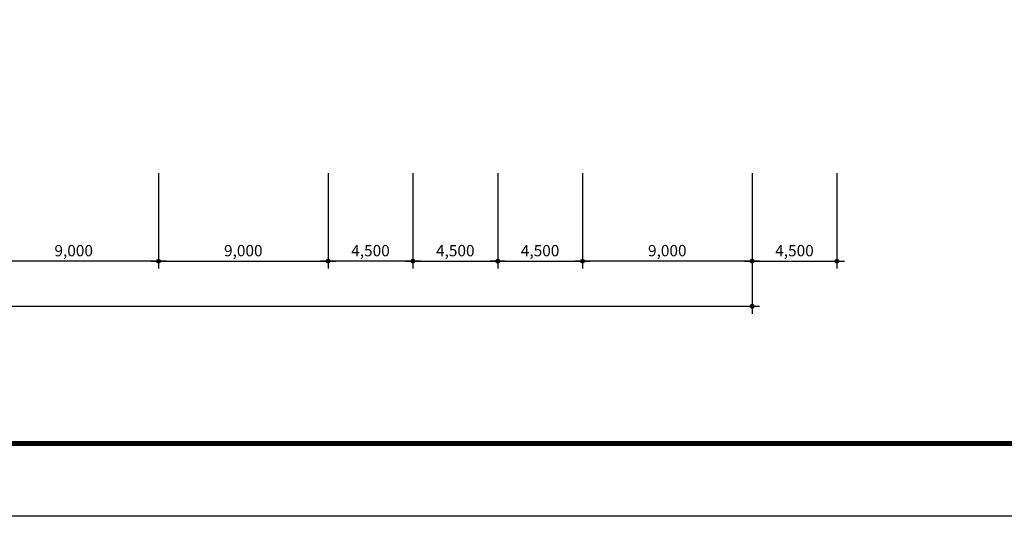
# Model space of a CAD drawing. Extents: x 40749221 to 41270423, y -265141 to 257909.
# Drawn here: x 41004810 to 41057061, y -186670 to -160285 of the extents above; entities that cross this region are included whole.
import ezdxf

# ---------------------------------------------------------------- set-up
doc = ezdxf.new("R2010")
doc.units = 0
doc.header["$LTSCALE"] = 50
doc.header["$MEASUREMENT"] = 0
doc.header["$PDMODE"] = 3
doc.header["$PDSIZE"] = -10
doc.layers.get('0').update_dxf_attribs({"linetype": 'CONTINUOUS'})
doc.layers.get('Defpoints').update_dxf_attribs({"linetype": 'CONTINUOUS'})
doc.layers.add('FORM', color=7, linetype='CONTINUOUS')
doc.layers.add('NDIM', color=1, linetype='CONTINUOUS')
doc.styles.add('HSH', font='simplex', dxfattribs={"bigfont": 'hs'})
doc.dimstyles.new('NDIM', dxfattribs={"dimtxt": 3, "dimasz": 1, "dimexe": 2, "dimexo": 3, "dimgap": 1, "dimtad": 1, "dimdec": 0, "dimzin": 0, "dimdsep": 46, "dimlunit": 6, "dimtxsty": 'HSH', "dimblk1": 'DOT0', "dimblk2": 'DOT0', "dimsah": 1, "dimcen": 0.09, "dimdle": 2, "dimclrd": 7, "dimclre": 7, "dimclrt": 6, "dimadec": 0, "dimazin": 0, "dimtfac": 1, "dimtdec": 4, "dimtix": 1, "dimtmove": 2, "dimatfit": 3, "dimldrblk": 'DOT0', "dimfxl": 1, "dimtolj": 1, "dimtzin": 0, "dimarcsym": 0})

# ---------------------------------------------------------------- blocks, each defined once
blk = doc.blocks.new('DIMDOT')
at = {"color": 0}
blk.add_line((-2, 0), (2, 0), dxfattribs=at)
for radius in [0.5, 0.25]:
    blk.add_circle((0, 0), radius, dxfattribs=at)
blk = doc.blocks.new('*D2733')
at = {"layer": 'Defpoints', "color": 0}
for p in [(41025676, -167843), (41030176, -167843), (41030176, -173113)]:
    blk.add_point(p, dxfattribs=at)
at = {"layer": 'NDIM', "color": 1, "linetype": 'Continuous', "lineweight": -2}
for p, q in [((41025676, -168443), (41025676, -173513)), ((41030176, -168443), (41030176, -173513)), ((41025876, -173113), (41029976, -173113))]:
    blk.add_line(p, q, dxfattribs=at)
at = {"layer": 'NDIM', "color": 1, "lineweight": -2, "xscale": 200, "yscale": 200, "zscale": 200, "rotation": 180}
blk.add_blockref('DIMDOT', (41025676, -173113), dxfattribs=at)
at = {"layer": 'NDIM', "color": 1, "lineweight": -2, "xscale": 200, "yscale": 200, "zscale": 200}
blk.add_blockref('DIMDOT', (41030176, -173113), dxfattribs=at)
at = {"layer": 'NDIM', "color": 7, "insert": (41027926, -172556), "char_height": 600, "attachment_point": 5, "style": 'HSH'}
blk.add_mtext('\\A1;4,500', dxfattribs=at)
blk = doc.blocks.new('DOT0')
blk.add_line((-3, 0), (3, 0))
at = {"color": 6}
blk.add_circle((0, 0), 0.75, dxfattribs=at)
blk = doc.blocks.new('*D2732')
at = {"layer": 'Defpoints', "color": 0}
for p in [(41021176, -167843), (41025676, -167843), (41021176, -173113)]:
    blk.add_point(p, dxfattribs=at)
at = {"layer": 'NDIM', "color": 1, "linetype": 'Continuous', "lineweight": -2}
for p, q in [((41021176, -168443), (41021176, -173513)), ((41025676, -168443), (41025676, -173513)), ((41025476, -173113), (41021376, -173113))]:
    blk.add_line(p, q, dxfattribs=at)
at = {"layer": 'NDIM', "color": 1, "lineweight": -2, "xscale": 200, "yscale": 200, "zscale": 200, "rotation": 180}
blk.add_blockref('DIMDOT', (41021176, -173113), dxfattribs=at)
at = {"layer": 'NDIM', "color": 1, "lineweight": -2, "xscale": 200, "yscale": 200, "zscale": 200}
blk.add_blockref('DIMDOT', (41025676, -173113), dxfattribs=at)
at = {"layer": 'NDIM', "color": 7, "insert": (41023426, -172556), "char_height": 600, "attachment_point": 5, "style": 'HSH'}
blk.add_mtext('\\A1;4,500', dxfattribs=at)
blk = doc.blocks.new('*D2731')
at = {"layer": 'Defpoints', "color": 0}
for p in [(41043676, -167843), (41048176, -167843), (41048176, -173113)]:
    blk.add_point(p, dxfattribs=at)
at = {"layer": 'NDIM', "color": 1, "linetype": 'Continuous', "lineweight": -2}
for p, q in [((41043676, -168443), (41043676, -173513)), ((41048176, -168443), (41048176, -173513)), ((41043876, -173113), (41047976, -173113))]:
    blk.add_line(p, q, dxfattribs=at)
at = {"layer": 'NDIM', "color": 1, "lineweight": -2, "xscale": 200, "yscale": 200, "zscale": 200, "rotation": 180}
blk.add_blockref('DIMDOT', (41043676, -173113), dxfattribs=at)
at = {"layer": 'NDIM', "color": 1, "lineweight": -2, "xscale": 200, "yscale": 200, "zscale": 200}
blk.add_blockref('DIMDOT', (41048176, -173113), dxfattribs=at)
at = {"layer": 'NDIM', "color": 7, "insert": (41045926, -172556), "char_height": 600, "attachment_point": 5, "style": 'HSH'}
blk.add_mtext('\\A1;4,500', dxfattribs=at)
blk = doc.blocks.new('*D2730')
at = {"layer": 'Defpoints', "color": 0}
for p in [(41030176, -167843), (41034676, -167843), (41034676, -173113)]:
    blk.add_point(p, dxfattribs=at)
at = {"layer": 'NDIM', "color": 1, "linetype": 'Continuous', "lineweight": -2}
for p, q in [((41030176, -168443), (41030176, -173513)), ((41034676, -168443), (41034676, -173513)), ((41030376, -173113), (41034476, -173113))]:
    blk.add_line(p, q, dxfattribs=at)
at = {"layer": 'NDIM', "color": 1, "lineweight": -2, "xscale": 200, "yscale": 200, "zscale": 200, "rotation": 180}
blk.add_blockref('DIMDOT', (41030176, -173113), dxfattribs=at)
at = {"layer": 'NDIM', "color": 1, "lineweight": -2, "xscale": 200, "yscale": 200, "zscale": 200}
blk.add_blockref('DIMDOT', (41034676, -173113), dxfattribs=at)
at = {"layer": 'NDIM', "color": 7, "insert": (41032426, -172556), "char_height": 600, "attachment_point": 5, "style": 'HSH'}
blk.add_mtext('\\A1;4,500', dxfattribs=at)
blk = doc.blocks.new('*D2729')
at = {"layer": 'Defpoints', "color": 0}
for p in [(41034676, -167843), (41043676, -167843), (41034676, -173113)]:
    blk.add_point(p, dxfattribs=at)
at = {"layer": 'NDIM', "color": 1, "linetype": 'Continuous', "lineweight": -2}
for p, q in [((41034676, -168443), (41034676, -173513)), ((41043676, -168443), (41043676, -173513)), ((41043476, -173113), (41034876, -173113))]:
    blk.add_line(p, q, dxfattribs=at)
at = {"layer": 'NDIM', "color": 1, "lineweight": -2, "xscale": 200, "yscale": 200, "zscale": 200, "rotation": 180}
blk.add_blockref('DIMDOT', (41034676, -173113), dxfattribs=at)
at = {"layer": 'NDIM', "color": 1, "lineweight": -2, "xscale": 200, "yscale": 200, "zscale": 200}
blk.add_blockref('DIMDOT', (41043676, -173113), dxfattribs=at)
at = {"layer": 'NDIM', "color": 7, "insert": (41039176, -172556), "char_height": 600, "attachment_point": 5, "style": 'HSH'}
blk.add_mtext('\\A1;9,000', dxfattribs=at)
blk = doc.blocks.new('*D2698')
at = {"layer": 'Defpoints', "color": 0}
for p in [(41003176, -167843), (41012176, -167843), (41003176, -173113)]:
    blk.add_point(p, dxfattribs=at)
at = {"layer": 'NDIM', "color": 1, "linetype": 'Continuous', "lineweight": -2}
for p, q in [((41003176, -168443), (41003176, -173513)), ((41012176, -168443), (41012176, -173513)), ((41011976, -173113), (41003376, -173113))]:
    blk.add_line(p, q, dxfattribs=at)
at = {"layer": 'NDIM', "color": 1, "lineweight": -2, "xscale": 200, "yscale": 200, "zscale": 200, "rotation": 180}
blk.add_blockref('DIMDOT', (41003176, -173113), dxfattribs=at)
at = {"layer": 'NDIM', "color": 1, "lineweight": -2, "xscale": 200, "yscale": 200, "zscale": 200}
blk.add_blockref('DIMDOT', (41012176, -173113), dxfattribs=at)
at = {"layer": 'NDIM', "color": 7, "insert": (41007676, -172556), "char_height": 600, "attachment_point": 5, "style": 'HSH'}
blk.add_mtext('\\A1;9,000', dxfattribs=at)
blk = doc.blocks.new('*D2697')
at = {"layer": 'Defpoints', "color": 0}
for p in [(41012176, -167843), (41021176, -167843), (41021176, -173113)]:
    blk.add_point(p, dxfattribs=at)
at = {"layer": 'NDIM', "color": 1, "linetype": 'Continuous', "lineweight": -2}
for p, q in [((41012176, -168443), (41012176, -173513)), ((41021176, -168443), (41021176, -173513)), ((41012376, -173113), (41020976, -173113))]:
    blk.add_line(p, q, dxfattribs=at)
at = {"layer": 'NDIM', "color": 1, "lineweight": -2, "xscale": 200, "yscale": 200, "zscale": 200, "rotation": 180}
blk.add_blockref('DIMDOT', (41012176, -173113), dxfattribs=at)
at = {"layer": 'NDIM', "color": 1, "lineweight": -2, "xscale": 200, "yscale": 200, "zscale": 200}
blk.add_blockref('DIMDOT', (41021176, -173113), dxfattribs=at)
at = {"layer": 'NDIM', "color": 7, "insert": (41016676, -172556), "char_height": 600, "attachment_point": 5, "style": 'HSH'}
blk.add_mtext('\\A1;9,000', dxfattribs=at)
blk = doc.blocks.new('*D2696')
at = {"layer": 'Defpoints', "color": 0}
for p in [(40935676, -167848), (41043676, -167833), (41043676, -175513)]:
    blk.add_point(p, dxfattribs=at)
at = {"layer": 'NDIM', "color": 1, "linetype": 'Continuous', "lineweight": -2}
for p, q in [((40935676, -168448), (40935676, -175913)), ((41043676, -168433), (41043676, -175913)), ((40935876, -175513), (41043476, -175513))]:
    blk.add_line(p, q, dxfattribs=at)
at = {"layer": 'NDIM', "color": 1, "lineweight": -2, "xscale": 200, "yscale": 200, "zscale": 200, "rotation": 180}
blk.add_blockref('DIMDOT', (40935676, -175513), dxfattribs=at)
at = {"layer": 'NDIM', "color": 1, "lineweight": -2, "xscale": 200, "yscale": 200, "zscale": 200}
blk.add_blockref('DIMDOT', (41043676, -175513), dxfattribs=at)
at = {"layer": 'NDIM', "color": 7, "insert": (40989676, -174956), "char_height": 600, "attachment_point": 5, "style": 'HSH'}
blk.add_mtext('\\A1;108,000', dxfattribs=at)
blk = doc.blocks.new('F')
at = {"layer": 'Defpoints', "color": 120}
blk.add_lwpolyline([(0, 0), (0, 594), (840, 594), (840, 0), (0, 0)], dxfattribs=at)
at = {"layer": 'FORM', "const_width": 1.4}
blk.add_lwpolyline([(807.19, 569.65), (17.84, 569.65), (17.84, 19.35), (807.19, 19.35)], close=True, dxfattribs=at)

msp = doc.modelspace()

# ---------------------------------------------------------------- block references
at = {"xscale": 200, "yscale": 200, "zscale": 200}
msp.add_blockref('F', (40917221.2, -186670.5), dxfattribs=at)

# ---------------------------------------------------------------- dimensions: what is measured, and where the dimension line sits
at = {"layer": 'NDIM', "linetype": 'Continuous'}
for base, p1, p2, picture, middle in [((41043675.5, -175513.5), (40935675.5, -167847.6), (41043675.5, -167833.5), '*D2696', (40989675.5, -174956.3)), ((41021175.5, -173113.5), (41012175.5, -167842.8), (41021175.5, -167842.8), '*D2697', (41016675.5, -172556.3)), ((41030175.5, -173113.5), (41025675.5, -167842.8), (41030175.5, -167842.8), '*D2733', (41027925.5, -172556.3)), ((41034675.5, -173113.5), (41030175.5, -167842.8), (41034675.5, -167842.8), '*D2730', (41032425.5, -172556.3)), ((41048175.5, -173113.5), (41043675.5, -167842.8), (41048175.5, -167842.8), '*D2731', (41045925.5, -172556.3))]:
    dim = msp.add_linear_dim(base=base, p1=p1, p2=p2, dimstyle='NDIM', override={"dimscale": 200, "dimblk1": 'DIMDOT', "dimblk2": 'DIMDOT', "dimclrd": 1, "dimclre": 1, "dimclrt": 7}, dxfattribs=at)
    dim.commit()
    dim.dimension.update_dxf_attribs({"geometry": picture, "text_midpoint": middle})
for base, p1, p2, picture, middle in [((41003175.5, -173113.5), (41012175.5, -167842.8), (41003175.5, -167842.8), '*D2698', (41007675.5, -172556.3)), ((41021175.5, -173113.5), (41025675.5, -167842.8), (41021175.5, -167842.8), '*D2732', (41023425.5, -172556.3)), ((41034675.5, -173113.5), (41043675.5, -167842.8), (41034675.5, -167842.8), '*D2729', (41039175.5, -172556.3))]:
    dim = msp.add_linear_dim(base=base, p1=p1, p2=p2, angle=180, dimstyle='NDIM', override={"dimscale": 200, "dimblk1": 'DIMDOT', "dimblk2": 'DIMDOT', "dimclrd": 1, "dimclre": 1, "dimclrt": 7}, dxfattribs=at)
    dim.commit()
    dim.dimension.update_dxf_attribs({"geometry": picture, "text_midpoint": middle})

doc.saveas('drawing.dxf')
